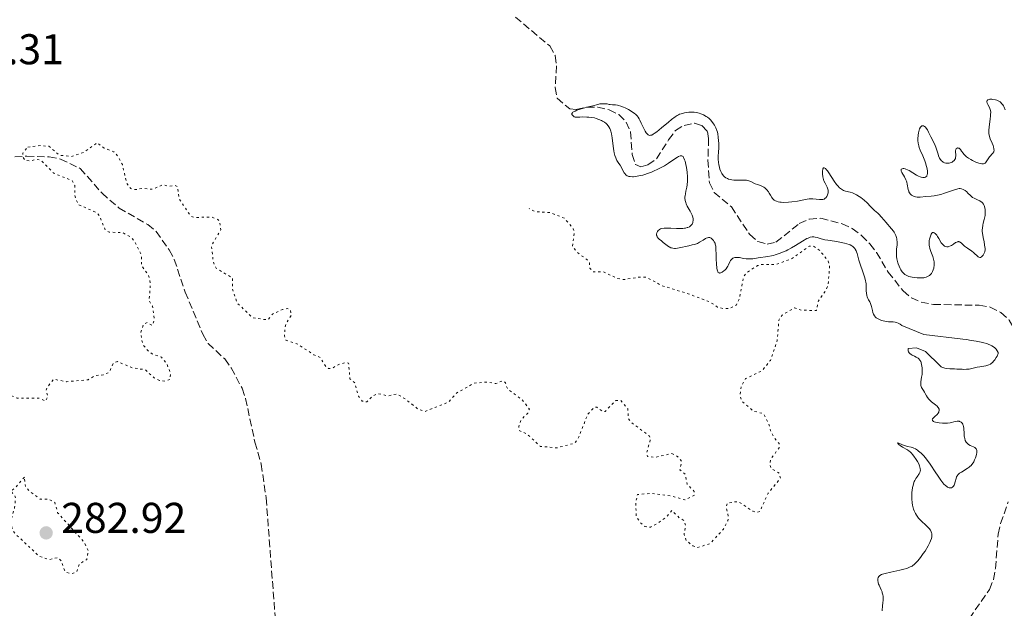
# Model space of a CAD drawing. Units: metres. Extents: x 622141 to 625623, y 4669351 to 4671722.
# Drawn here: x 624830 to 625059, y 4669555 to 4669692 of the extents above; entities that cross this region are included whole.
import ezdxf

# ---------------------------------------------------------------- set-up
doc = ezdxf.new("R2010")
doc.units = ezdxf.units.M
doc.header["$MEASUREMENT"] = 0
doc.linetypes.add('DGN Style 3', pattern=[2.435891, 1.739922, -0.695969])
doc.linetypes.add('DGN Style 5', pattern=[1.217945, 0.521977, -0.695969])
for name, color, linetype, lineweight in [('Barranco lineal', 142, 'DGN Style 3', 13), ('Cota de punto acotado terreno', 7, 'Continuous', 0), ('Curva de nivel auxiliar', 30, 'DGN Style 5', 0), ('Curva de nivel intermedia', 30, 'Continuous', 0), ('Punto acotado terreno (símbolo)', 7, 'Continuous', 0)]:
    doc.layers.add(name, color=color, linetype=linetype, lineweight=lineweight)
doc.styles.add('Style-Arial', font='arial.ttf')

# ---------------------------------------------------------------- blocks, each defined once
blk = doc.blocks.new('5PATER')
at = {"layer": 'Barranco lineal', "linetype": 'Continuous', "lineweight": 0}
h = blk.add_hatch(color=51, dxfattribs=at)
edge = h.paths.add_edge_path()
edge.add_ellipse((0, 0), major_axis=(-0.11, -0.111), ratio=0.999422, start_angle=0, end_angle=360)

msp = doc.modelspace()

# ---------------------------------------------------------------- linework, layer by layer
at = {"layer": 'Barranco lineal', "color": 142, "linetype": 'DGN Style 3', "lineweight": 13}
for points in [[(624945.11, 4669692.84, 280.71), (624953.07, 4669686.13, 280.47), (624954.36, 4669683.89, 280.47), (624954.66, 4669681.5, 280.23), (624954.36, 4669676.45, 280.23), (624954.79, 4669673.94, 279.99), (624957.73, 4669671.47, 279.99), (624959.24, 4669671.37, 279.99), (624961.75, 4669671.91, 279.99), (624964.25, 4669671.85, 279.99), (624966.93, 4669671.25, 279.99), (624969.21, 4669670.15, 279.99), (624970.88, 4669668.41, 279.75), (624971.91, 4669666.12, 279.77), (624972.27, 4669660.88, 279.28), (624973.04, 4669658.52, 279.28), (624974.33, 4669658.01, 279.28), (624975.97, 4669658.42, 279.52), (624977.96, 4669659.84, 279.52), (624980.78, 4669664.3, 279.52), (624982.38, 4669666.47, 279.28), (624984.38, 4669667.63, 279.28), (624986.82, 4669668.18, 279.28), (624988.54, 4669667.58, 279.04), (624989.82, 4669666.21, 279.04), (624990.1, 4669664.58, 279.04), (624989.93, 4669659.54, 278.8), (624990.28, 4669654.25, 278.8), (624991.41, 4669652.03, 278.56), (624995.41, 4669648.67, 278.56), (624999.68, 4669642.18, 278.56), (625001.55, 4669640.55, 278.56), (625003.75, 4669639.99, 278.56), (625005.76, 4669640.4, 278.56), (625011.23, 4669644.77, 278.56), (625013.61, 4669645.82, 278.56), (625016.25, 4669645.99, 278.56), (625021.19, 4669644.73, 278.32)], [(624825.99, 4669660.21, 283.26), (624831.2, 4669660.47, 282.51), (624836.45, 4669660.31, 282.27), (624839.04, 4669659.79, 282.27), (624843.67, 4669657.61, 282.51), (624848.75, 4669651.84, 282.51), (624852.72, 4669648.38, 282.27), (624859.4, 4669644.53, 282.03), (624861.39, 4669642.9, 282.03), (624864.4, 4669638.61, 281.79), (624865.6, 4669636.41, 281.79), (624868.13, 4669628.81, 281.76), (624872.23, 4669618.98, 281.32), (624873.49, 4669616.82, 281.32), (624877.36, 4669613.23, 281.08), (624878.84, 4669611.13, 281.08), (624881.39, 4669606.38, 281.08), (624882.18, 4669604.02, 281.08), (624884.39, 4669593.81, 280.6), (624885.85, 4669588.72, 280.6), (624886.99, 4669580.84, 280.6), (624889.57, 4669546.85, 280.6)], [(625021.19, 4669644.73, 278.32), (625023.55, 4669643.58, 278.32), (625025.75, 4669642.01, 278.32), (625027.69, 4669640.01, 278.32), (625029.23, 4669638.04, 278.32), (625031.93, 4669633.45, 278.32), (625035.44, 4669629.05, 278.32), (625037.36, 4669627.45, 278.32), (625039.65, 4669626.45, 278.32), (625042.48, 4669625.92, 278.32), (625053.11, 4669625.71, 278.32), (625055.73, 4669625.3, 278.32), (625058.21, 4669624.02, 278.32), (625060.13, 4669622.29, 278.32), (625061.39, 4669620.13, 278.32), (625062.22, 4669617.53, 278.32), (625063.54, 4669615.41, 278.32), (625067.23, 4669611.82, 278.32), (625070.18, 4669607.63, 278.32), (625074.8, 4669599.47, 278.09)], [(625042.61, 4669540.66, 277.85), (625055.52, 4669559.53, 277.85), (625056.47, 4669561.84, 277.85), (625056.93, 4669564.4, 277.85), (625057.57, 4669572.41, 277.85), (625058.14, 4669574.85, 277.85), (625059.93, 4669579.93, 277.85)]]:
    msp.add_polyline3d(points, dxfattribs=at)
at = {"layer": 'Curva de nivel auxiliar', "color": 30, "linetype": 'DGN Style 5', "lineweight": 0, "elevation": 282.5, "flags": 128}
for points in [[(624778.99, 4669598.44), (624778.58, 4669599.38), (624778.93, 4669601.41), (624777.45, 4669603.45), (624777.31, 4669604.16), (624778.49, 4669606.16), (624779.42, 4669605.86), (624780.99, 4669604.04), (624782.6, 4669603.23), (624784.22, 4669603.45), (624787.94, 4669606.54), (624788.78, 4669606.77), (624791.06, 4669603.51), (624793.3, 4669602.35), (624794.55, 4669602.14), (624795.47, 4669602.81), (624796.49, 4669602.9), (624797.55, 4669603.45), (624796.9, 4669605.47), (624797.35, 4669607.48), (624800.41, 4669608.01), (624801.49, 4669607.14), (624803.49, 4669603.99), (624806.46, 4669602.83), (624807.72, 4669603.48), (624807.93, 4669604.44), (624807.46, 4669606.45), (624807.62, 4669607.37), (624808.49, 4669610.12), (624809.6, 4669611.52), (624810.54, 4669611.26), (624811.63, 4669609.7), (624811.7, 4669606.83), (624812.5, 4669604.5), (624813.48, 4669604.22), (624814.65, 4669605.78), (624815.6, 4669606.4), (624820.41, 4669602.42), (624823.52, 4669602.32), (624823.96, 4669604.58), (624824.48, 4669605.5), (624825.39, 4669604.71), (624827.68, 4669604.64), (624829, 4669604.05), (624834.09, 4669604.08), (624835.54, 4669603.37), (624836.17, 4669604.52), (624835.72, 4669605.81), (624835.89, 4669606.53), (624837.48, 4669608.5), (624840.49, 4669607.91), (624845.49, 4669608.37), (624847.28, 4669609.39), (624848.99, 4669609.49), (624850.4, 4669610.09), (624851.42, 4669612.26), (624852.33, 4669612.6), (624856.03, 4669611.09), (624858.79, 4669610.73), (624860.89, 4669608.84), (624862.12, 4669608.22), (624863.56, 4669608.05), (624864.62, 4669608.48), (624864.73, 4669609.85), (624863.9, 4669611.94), (624862.63, 4669613.63), (624860.41, 4669614.43), (624859.53, 4669615.08), (624858.41, 4669616.39), (624858.03, 4669617.54), (624857.83, 4669619.45), (624858.41, 4669621.29), (624859.32, 4669621.71), (624860.45, 4669621.01), (624860.93, 4669622.43), (624860.51, 4669625.53), (624859.71, 4669626.8), (624860.02, 4669630.48), (624859.81, 4669631.89), (624859.46, 4669632.91), (624857.96, 4669634.95), (624857.92, 4669637.44), (624856.46, 4669640.45), (624855.56, 4669641.55), (624853.65, 4669642.61), (624850.43, 4669642.78), (624849.55, 4669643.2), (624848.17, 4669646.54), (624847.55, 4669647.28), (624843.17, 4669649.2), (624842.39, 4669651.29), (624842.39, 4669653.62), (624841.76, 4669654.76), (624837.5, 4669656.5), (624834.5, 4669659.5), (624833.42, 4669659.73), (624832.2, 4669659.35), (624830.82, 4669659.49), (624830.32, 4669660.26), (624830.29, 4669661.16), (624831.46, 4669662.55)], [(624831.46, 4669662.55), (624834.45, 4669662.93), (624836.39, 4669662.76), (624838.79, 4669660.7), (624841.59, 4669660.37), (624844.5, 4669661.33), (624847.63, 4669663.6), (624849.27, 4669662.31), (624851.49, 4669661.5), (624852.44, 4669660.44), (624853.49, 4669658.51), (624854.5, 4669654.11), (624855.47, 4669652.91), (624856.39, 4669652.66), (624858.45, 4669652.96), (624860.43, 4669652.74), (624862.85, 4669653.76), (624864.5, 4669653.48), (624865.74, 4669653.66), (624866.35, 4669653.36), (624866.77, 4669650.43), (624869.45, 4669646.46), (624870.56, 4669646.16), (624874.17, 4669646.3), (624875.74, 4669645.73), (624876.2, 4669645.12), (624876.41, 4669643.29), (624874.25, 4669639.59), (624874.67, 4669635.8), (624875.36, 4669634.36), (624879.12, 4669632.1), (624879.16, 4669629.57), (624880.26, 4669626.25), (624883.83, 4669622.81), (624886.31, 4669622.43), (624887.5, 4669622.43), (624888.5, 4669623.69), (624890.77, 4669624.7), (624891.97, 4669624.94), (624892.62, 4669624.64), (624892.86, 4669623.41), (624891.64, 4669621.48), (624891.41, 4669620.56), (624891.27, 4669618.62), (624891.61, 4669617.62), (624894.38, 4669616.65), (624898.11, 4669614.18), (624899.58, 4669613.57), (624900.9, 4669611.48), (624901.53, 4669610.99), (624902.5, 4669611.06), (624903.47, 4669611.76), (624905.24, 4669612.35), (624906.21, 4669612.25), (624906.53, 4669608.56), (624907.65, 4669607.64), (624908.52, 4669604.55), (624909.37, 4669603.38), (624910.48, 4669603.23), (624911.77, 4669604.59), (624913.07, 4669605.15), (624915.37, 4669604.61), (624917.47, 4669605.06), (624919.72, 4669603.69), (624922.45, 4669601.47), (624924.02, 4669601), (624929.47, 4669603.14), (624931.38, 4669605.27), (624935.48, 4669607.58), (624938.41, 4669607.84), (624940.5, 4669607.46), (624942.07, 4669608.13), (624942.71, 4669607.75), (624943.22, 4669606.24), (624946.69, 4669603.68), (624948.33, 4669601.57), (624947.94, 4669600.58), (624946.45, 4669599.15), (624945.85, 4669597.45), (624945.97, 4669596.51), (624947.78, 4669595.75), (624950.88, 4669592.86), (624954.69, 4669592.5), (624958.88, 4669593.6), (624959.59, 4669594.47), (624962, 4669600.43), (624963.48, 4669601.97), (624964.03, 4669601.98), (624965.5, 4669600.9), (624965.99, 4669601), (624968.48, 4669603.51), (624969.56, 4669603.56), (624971.28, 4669601.57), (624971.38, 4669599.38), (624972, 4669598.49), (624976.32, 4669595.24), (624976.54, 4669594.45), (624975.64, 4669591.37), (624975.82, 4669590.47), (624977.63, 4669590.3), (624981.51, 4669591.19)], [(624981.51, 4669591.19), (624982.89, 4669590.44), (624983.81, 4669589.35), (624983.41, 4669587.41), (624984.64, 4669586.38), (624985.07, 4669584.03), (624986.74, 4669582.37), (624986.78, 4669581.5), (624984.55, 4669580.36), (624981.56, 4669581.27), (624976.94, 4669581.9), (624973.49, 4669581.65), (624973.11, 4669579.55), (624973.23, 4669576.58), (624974.15, 4669575.15), (624975.21, 4669574.22), (624976.55, 4669573.99), (624978.45, 4669575.07), (624980.22, 4669576.38), (624981.51, 4669577.92), (624983.23, 4669576.24), (624984.47, 4669575.48), (624984.72, 4669574.37), (624984.39, 4669572.3), (624984.91, 4669570.91), (624986.4, 4669569.7), (624987.6, 4669569.29), (624990.46, 4669570.22), (624993.51, 4669573.5), (624994.57, 4669575.48), (624994.72, 4669576.36), (624994.21, 4669578.61), (624994.45, 4669579.66), (624997.01, 4669580.01), (625000.45, 4669577.73), (625001.4, 4669577.46), (625002.04, 4669577.65), (625003.96, 4669581.97), (625006.81, 4669585.4), (625006.58, 4669586.59), (625004.66, 4669587.68), (625004.4, 4669588.66), (625004.58, 4669589.85), (625006.5, 4669592.49), (625006.53, 4669593.54), (625005.44, 4669594.8), (625004.52, 4669596.54), (625004.12, 4669598.09), (625002.91, 4669600.47), (625000.52, 4669601.06), (624997.76, 4669603.44), (624997.42, 4669604.67), (624997.7, 4669606.8), (624998.72, 4669608.63), (625002.49, 4669610.44), (625004.5, 4669612.89), (625006.09, 4669617.51), (625006.45, 4669622.22), (625007.21, 4669623.4), (625010.09, 4669625.13), (625011.71, 4669624.56), (625015.23, 4669624.53), (625015.7, 4669626.77), (625017.42, 4669629.16), (625017.92, 4669630.43), (625018.3, 4669634.61), (625017.99, 4669636.02), (625016.01, 4669638.47), (625014.5, 4669639.5), (625013.5, 4669639.49), (625009.44, 4669636.54), (625005.6, 4669635.18), (625002.54, 4669635.24), (625001.51, 4669634.97), (624999.04, 4669633.38), (624998.3, 4669632.49), (624997.25, 4669627.16), (624996.58, 4669625.81), (624994.96, 4669624.94), (624993.48, 4669624.95), (624992.2, 4669625.28), (624990.45, 4669626.47), (624985.34, 4669628.39), (624979.24, 4669630.3), (624975.55, 4669632.25), (624974.19, 4669632.31), (624970.37, 4669631.7), (624968.93, 4669631.93), (624965.55, 4669633.54), (624963.17, 4669633.53), (624962.4, 4669634.37), (624962.32, 4669635.58), (624961.72, 4669636.4), (624959.5, 4669638), (624958.4, 4669639.38), (624958.79, 4669642.9), (624958.56, 4669643.57), (624956.48, 4669646.01), (624953.17, 4669647.3), (624949.61, 4669647.53), (624948.25, 4669648.27)], [(624830.66, 4669585.69), (624828.36, 4669583.03), (624827.46, 4669582.47), (624828.42, 4669581.4), (624828.61, 4669580.74), (624828.39, 4669578.66), (624827.6, 4669575.74), (624827.85, 4669573.46), (624828.51, 4669572.51), (624834.17, 4669567.21), (624836.4, 4669566.46), (624838.43, 4669566.93), (624839.26, 4669566.15), (624840.04, 4669564), (624840.48, 4669563.49), (624841.6, 4669563.19), (624842.81, 4669563.59), (624843.47, 4669565.49), (624845.2, 4669566.46), (624845.57, 4669568.49), (624844.56, 4669570.58), (624838.41, 4669577.39), (624837.76, 4669579.78), (624836.49, 4669580.49), (624834.35, 4669580.58), (624831.8, 4669582.45), (624830.95, 4669583.49), (624830.66, 4669585.69)]]:
    msp.add_lwpolyline(points, dxfattribs=at)
at = {"layer": 'Curva de nivel intermedia', "color": 30, "linetype": 'Continuous', "lineweight": 0, "elevation": 280, "flags": 128}
for points in [[(625049.05, 4669661.66), (625049.4, 4669661.16), (625049.6, 4669660.9), (625049.97, 4669660.5), (625050.19, 4669660.32), (625050.68, 4669659.96), (625051.23, 4669659.65), (625051.61, 4669659.45), (625052.35, 4669659.1), (625053.04, 4669658.83), (625053.35, 4669658.73), (625053.78, 4669658.66), (625054.04, 4669658.67), (625054.17, 4669658.69), (625054.34, 4669658.76), (625054.5, 4669658.86), (625054.6, 4669658.94), (625054.78, 4669659.15), (625055.55, 4669660.27), (625056.35, 4669661.14), (625056.52, 4669661.44), (625056.58, 4669661.6), (625056.61, 4669661.78), (625056.59, 4669662.17), (625056.5, 4669662.6), (625056.4, 4669662.91), (625056.14, 4669663.52), (625055.71, 4669664.47), (625055.53, 4669665.02), (625055.44, 4669665.44), (625055.41, 4669665.67), (625055.38, 4669666.04), (625055.39, 4669666.44), (625055.45, 4669667.32), (625055.69, 4669669.11), (625055.79, 4669669.88), (625055.81, 4669670.19), (625055.82, 4669670.71), (625055.77, 4669671.12), (625055.71, 4669671.35), (625055.52, 4669671.78), (625055.15, 4669672.48), (625055, 4669672.82), (625054.92, 4669673.13), (625054.93, 4669673.27), (625054.98, 4669673.42), (625055.05, 4669673.51), (625055.18, 4669673.6), (625055.48, 4669673.7), (625055.61, 4669673.72), (625056.08, 4669673.73), (625056.36, 4669673.7), (625056.93, 4669673.6), (625057.23, 4669673.51), (625057.54, 4669673.37), (625057.69, 4669673.29), (625058, 4669673.09), (625058.15, 4669672.96), (625058.37, 4669672.75), (625058.65, 4669672.4), (625058.78, 4669672.2), (625058.97, 4669671.86), (625059.23, 4669671.26)], [(624972.34, 4669655.67), (624971.85, 4669655.69), (624971.61, 4669655.73), (624971.47, 4669655.76), (624971.22, 4669655.85), (624971.11, 4669655.91), (624970.91, 4669656.04), (624970.73, 4669656.2), (624970.63, 4669656.32), (624970.43, 4669656.6), (624969.49, 4669658.33), (624969.16, 4669658.79), (624968.87, 4669659.19), (624968.73, 4669659.42), (624968.53, 4669659.81), (624968.44, 4669660.04), (624968.27, 4669660.58), (624968.12, 4669661.21), (624968.03, 4669661.7), (624967.87, 4669662.8), (624967.64, 4669664.7), (624967.48, 4669665.66), (624967.32, 4669666.26), (624967.23, 4669666.54), (624967.06, 4669666.94), (624966.87, 4669667.29), (624966.72, 4669667.5), (624966.39, 4669667.88), (624966.21, 4669668.05), (624965.82, 4669668.36), (624965.4, 4669668.61), (624965.11, 4669668.77), (624964.51, 4669669.03), (624963.87, 4669669.26), (624963.52, 4669669.36), (624962.9, 4669669.48), (624962.15, 4669669.56), (624961.71, 4669669.58), (624960.66, 4669669.59), (624960.05, 4669669.57), (624959, 4669669.51), (624958.8, 4669669.63), (624958.5, 4669669.85), (624958.32, 4669670.06), (624958.26, 4669670.19), (624958.26, 4669670.43), (624958.37, 4669670.59), (624958.48, 4669670.7), (624958.79, 4669670.89), (624958.98, 4669670.98), (624959.42, 4669671.15), (624959.91, 4669671.31), (624960.97, 4669671.61), (624962.08, 4669671.93), (624963.4, 4669672.3), (624963.98, 4669672.45), (624964.75, 4669672.62), (624965.1, 4669672.67), (624965.41, 4669672.69), (624965.95, 4669672.68), (624966.42, 4669672.62), (624966.94, 4669672.52), (624967.17, 4669672.48), (624967.68, 4669672.45), (624968.42, 4669672.41), (624968.87, 4669672.33), (624969.12, 4669672.27), (624969.67, 4669672.09), (624970.25, 4669671.86), (624970.64, 4669671.69), (624971.4, 4669671.32), (624972.07, 4669670.93), (624972.37, 4669670.74), (624972.77, 4669670.45), (624973.12, 4669670.15), (624973.28, 4669670), (624973.42, 4669669.84), (624973.68, 4669669.51), (624973.91, 4669669.15), (624974.06, 4669668.86), (624974.39, 4669668.18), (624974.98, 4669666.89), (624975.31, 4669666.27), (624975.55, 4669665.91), (624975.67, 4669665.75), (624975.85, 4669665.56), (624976.04, 4669665.42), (624976.16, 4669665.36), (624976.43, 4669665.31), (624976.56, 4669665.32), (624976.86, 4669665.39), (624977.2, 4669665.56), (624977.44, 4669665.71), (624978, 4669666.11), (624979.13, 4669667.03), (624980.74, 4669668.4), (624981.46, 4669669), (624982.32, 4669669.66), (624982.8, 4669669.96), (624983.1, 4669670.12), (624983.3, 4669670.21)], [(624983.3, 4669670.21), (624983.72, 4669670.36), (624984.45, 4669670.56), (624984.85, 4669670.63), (624985.46, 4669670.71), (624986.09, 4669670.74), (624986.4, 4669670.74), (624986.71, 4669670.71), (624987.31, 4669670.62), (624987.88, 4669670.47), (624988.25, 4669670.35), (624988.93, 4669670.06), (624989.54, 4669669.72), (624989.82, 4669669.53), (624990.22, 4669669.21), (624990.6, 4669668.84), (624990.79, 4669668.64), (624991.11, 4669668.23), (624991.27, 4669668.01), (624991.49, 4669667.66), (624991.79, 4669667.07), (624992.04, 4669666.41), (624992.15, 4669666.05), (624992.23, 4669665.68), (624992.36, 4669664.89), (624992.43, 4669664.06), (624992.45, 4669663.5), (624992.44, 4669662.35), (624992.4, 4669661.49), (624992.36, 4669660.36), (624992.35, 4669659.8), (624992.4, 4669658.96), (624992.45, 4669658.54), (624992.6, 4669657.8), (624992.71, 4669657.43), (624992.91, 4669656.91), (624993.17, 4669656.42), (624993.31, 4669656.2), (624993.64, 4669655.8), (624993.83, 4669655.62), (624994.14, 4669655.4), (624994.48, 4669655.22), (624994.72, 4669655.13), (624995.22, 4669654.99), (624995.48, 4669654.94), (624996.01, 4669654.89), (624996.53, 4669654.87), (624997.48, 4669654.88), (624998.52, 4669654.88), (624998.92, 4669654.85), (624999.26, 4669654.78), (624999.43, 4669654.73), (624999.93, 4669654.53), (625000.61, 4669654.19), (625000.96, 4669654.04), (625001.49, 4669653.85), (625002.18, 4669653.62), (625002.5, 4669653.5), (625002.93, 4669653.26), (625003.18, 4669653.07), (625003.63, 4669652.64), (625004.04, 4669652.14), (625004.24, 4669651.86), (625004.52, 4669651.36), (625004.81, 4669650.84), (625004.99, 4669650.58), (625005.22, 4669650.34), (625005.36, 4669650.23), (625005.71, 4669650.02), (625005.91, 4669649.94), (625006.27, 4669649.83), (625006.69, 4669649.76), (625006.99, 4669649.73), (625007.66, 4669649.7), (625008.74, 4669649.73), (625009.47, 4669649.79), (625010.8, 4669649.97), (625011.93, 4669650.2), (625013.05, 4669650.45), (625013.55, 4669650.52), (625013.81, 4669650.53), (625014.36, 4669650.51), (625015.91, 4669650.36), (625016.46, 4669650.35), (625016.69, 4669650.38), (625017.01, 4669650.47), (625017.28, 4669650.64), (625017.41, 4669650.76), (625017.62, 4669651.03), (625017.71, 4669651.19), (625017.83, 4669651.45), (625017.95, 4669651.88), (625017.98, 4669652.18), (625017.98, 4669652.33), (625017.95, 4669652.55), (625017.9, 4669652.78), (625017.72, 4669653.22), (625017.22, 4669654.17), (625016.98, 4669654.72), (625016.89, 4669655.03), (625016.74, 4669655.67)], [(625036.89, 4669651.9), (625036.78, 4669652.13), (625036.72, 4669652.3), (625036.63, 4669652.67), (625036.39, 4669653.96), (625036.28, 4669654.41), (625036.2, 4669654.64), (625036.07, 4669654.97), (625035.75, 4669655.61), (625035.12, 4669656.69), (625034.99, 4669656.97), (625034.95, 4669657.08), (625034.93, 4669657.23), (625035, 4669657.44), (625035.21, 4669657.54), (625035.4, 4669657.56), (625035.55, 4669657.55), (625035.87, 4669657.49), (625036.06, 4669657.43), (625036.45, 4669657.28), (625036.86, 4669657.09), (625037.7, 4669656.61), (625038.54, 4669656.07), (625038.97, 4669655.83), (625039.39, 4669655.63), (625039.6, 4669655.56), (625039.98, 4669655.48), (625040.16, 4669655.46), (625040.42, 4669655.49), (625040.64, 4669655.57), (625040.74, 4669655.63), (625040.91, 4669655.81), (625040.97, 4669655.93), (625041.04, 4669656.14), (625041.08, 4669656.4), (625041.09, 4669656.6), (625041.06, 4669657.04), (625040.92, 4669657.79), (625040.79, 4669658.32), (625040.68, 4669658.68), (625040.44, 4669659.39), (625039.98, 4669660.5), (625039.39, 4669661.86), (625039.16, 4669662.51), (625039.07, 4669662.84), (625038.94, 4669663.48), (625038.87, 4669664.11), (625038.86, 4669664.53), (625038.9, 4669665.32), (625038.98, 4669665.88), (625039.15, 4669666.55), (625039.26, 4669666.84), (625039.45, 4669667.19), (625039.55, 4669667.32), (625039.69, 4669667.46), (625039.79, 4669667.52), (625039.93, 4669667.56), (625040.17, 4669667.54), (625040.43, 4669667.39), (625040.52, 4669667.32), (625040.65, 4669667.18), (625040.78, 4669667.01), (625041.06, 4669666.59), (625041.33, 4669666.09), (625041.9, 4669664.99), (625042.73, 4669663.36), (625043.06, 4669662.59), (625043.31, 4669661.85), (625043.56, 4669660.93), (625043.69, 4669660.52), (625043.93, 4669659.97), (625044.06, 4669659.76), (625044.33, 4669659.4), (625044.56, 4669659.18), (625044.78, 4669659.03), (625044.9, 4669658.97), (625045.08, 4669658.89), (625045.37, 4669658.82), (625045.68, 4669658.8), (625045.84, 4669658.81), (625046.17, 4669658.86), (625046.61, 4669659), (625046.82, 4669659.1), (625047.1, 4669659.27), (625047.22, 4669659.36), (625047.33, 4669659.46), (625047.49, 4669659.69), (625047.61, 4669659.94), (625047.65, 4669660.13), (625047.69, 4669660.57), (625047.66, 4669661.7), (625047.7, 4669662.02), (625047.74, 4669662.14), (625047.81, 4669662.24), (625047.98, 4669662.36), (625048.08, 4669662.38), (625048.28, 4669662.36), (625048.45, 4669662.29), (625048.7, 4669662.1), (625048.82, 4669661.98), (625049.05, 4669661.66)], [(624988.79, 4669640.93), (624987.95, 4669640.39), (624987.5, 4669640.15), (624987.27, 4669640.05), (624986.8, 4669639.9), (624986.29, 4669639.77), (624985.52, 4669639.6), (624985.09, 4669639.5), (624983.62, 4669639.15), (624982.85, 4669639.02), (624982.36, 4669638.98), (624982.12, 4669638.98), (624981.78, 4669639.01), (624981.47, 4669639.08), (624981.27, 4669639.14), (624980.9, 4669639.31), (624980.73, 4669639.4), (624980.4, 4669639.63), (624980.09, 4669639.87), (624979.51, 4669640.37), (624979.09, 4669640.72), (624978.59, 4669641.14), (624978.37, 4669641.34), (624978.13, 4669641.64), (624978.05, 4669641.8), (624978, 4669641.95), (624977.98, 4669642.06), (624977.98, 4669642.27), (624978.05, 4669642.58), (624978.13, 4669642.77), (624978.2, 4669642.9), (624978.36, 4669643.12), (624978.55, 4669643.31), (624978.66, 4669643.4), (624978.85, 4669643.5), (624979.22, 4669643.61), (624979.74, 4669643.67), (624980.07, 4669643.68), (624981.31, 4669643.65), (624982.58, 4669643.6), (624983.21, 4669643.59), (624984.08, 4669643.62), (624984.46, 4669643.66), (624984.69, 4669643.71), (624985.11, 4669643.81), (624985.29, 4669643.88), (624985.61, 4669644.03), (624985.87, 4669644.21), (624986.02, 4669644.35), (624986.25, 4669644.65), (624986.4, 4669644.99), (624986.45, 4669645.17), (624986.48, 4669645.46), (624986.48, 4669645.78), (624986.46, 4669645.94), (624986.33, 4669646.46), (624986.23, 4669646.74), (624986.1, 4669647.03), (624985.8, 4669647.62), (624985.13, 4669648.83), (624984.86, 4669649.39), (624984.76, 4669649.66), (624984.62, 4669650.16), (624984.57, 4669650.64), (624984.58, 4669650.97), (624984.6, 4669651.2), (624984.68, 4669651.69), (624984.82, 4669652.3), (624985.03, 4669653.24), (624985.11, 4669653.78), (624985.2, 4669654.67), (624985.21, 4669655.16), (624985.2, 4669655.68), (624985.11, 4669656.76), (624984.94, 4669657.83), (624984.81, 4669658.5), (624984.61, 4669659.29), (624984.5, 4669659.61), (624984.34, 4669660.01), (624984.26, 4669660.17), (624984.13, 4669660.35), (624984.04, 4669660.44), (624983.85, 4669660.55), (624983.62, 4669660.57), (624983.45, 4669660.54), (624983.06, 4669660.37), (624982.81, 4669660.22), (624982.21, 4669659.83), (624980.71, 4669658.8), (624979.8, 4669658.24), (624979.32, 4669657.96), (624978.3, 4669657.44), (624977.25, 4669656.96), (624976.78, 4669656.76), (624975.86, 4669656.42), (624975.2, 4669656.2), (624974.73, 4669656.06), (624973.85, 4669655.85), (624973.08, 4669655.72), (624972.62, 4669655.68), (624972.34, 4669655.67)], [(625016.74, 4669655.67), (625016.66, 4669656.31), (625016.64, 4669656.58), (625016.64, 4669657.06), (625016.68, 4669657.34), (625016.72, 4669657.51), (625016.85, 4669657.72), (625017.05, 4669657.75), (625017.2, 4669657.67), (625017.32, 4669657.58), (625017.6, 4669657.3), (625017.77, 4669657.08), (625018.14, 4669656.56), (625019.38, 4669654.63), (625019.92, 4669653.86), (625020.19, 4669653.53), (625020.6, 4669653.09), (625021.03, 4669652.75), (625021.26, 4669652.61), (625021.49, 4669652.5), (625021.98, 4669652.34), (625023.06, 4669652.08), (625023.64, 4669651.89), (625023.95, 4669651.77), (625024.57, 4669651.47), (625025.19, 4669651.1), (625025.59, 4669650.82), (625026.33, 4669650.24), (625027.04, 4669649.57), (625027.83, 4669648.72), (625028.21, 4669648.34), (625028.78, 4669647.82), (625029.51, 4669647.19), (625029.86, 4669646.87), (625030.34, 4669646.34), (625031.01, 4669645.52), (625031.4, 4669645.06), (625032.73, 4669643.51), (625033.14, 4669642.98), (625033.32, 4669642.72), (625033.47, 4669642.47), (625033.71, 4669641.97), (625033.88, 4669641.49), (625033.95, 4669641.17), (625033.99, 4669640.96), (625034.02, 4669640.54), (625034, 4669639.83), (625033.91, 4669638.83), (625033.88, 4669638.29), (625033.88, 4669637.52), (625033.9, 4669637.11), (625033.97, 4669636.51), (625034.08, 4669635.91), (625034.16, 4669635.62), (625034.25, 4669635.34), (625034.46, 4669634.8), (625034.7, 4669634.31), (625034.88, 4669634.01), (625035.23, 4669633.49), (625035.59, 4669633.09), (625035.79, 4669632.93), (625036.13, 4669632.72), (625036.32, 4669632.63), (625036.78, 4669632.46), (625037.56, 4669632.28), (625038, 4669632.21), (625038.68, 4669632.13), (625039.36, 4669632.09), (625039.68, 4669632.09), (625040.21, 4669632.14), (625040.45, 4669632.18), (625040.79, 4669632.27), (625041.11, 4669632.4), (625041.26, 4669632.47), (625041.53, 4669632.66), (625041.66, 4669632.77), (625041.84, 4669632.96), (625042, 4669633.15), (625042.26, 4669633.58), (625042.43, 4669633.95), (625042.56, 4669634.34), (625042.61, 4669634.54), (625042.68, 4669634.96), (625042.69, 4669635.18), (625042.69, 4669635.5), (625042.66, 4669635.83), (625042.53, 4669636.47), (625042.34, 4669637.09), (625041.91, 4669638.23), (625041.67, 4669638.96), (625041.57, 4669639.39), (625041.52, 4669639.65), (625041.47, 4669640.13), (625041.47, 4669640.56), (625041.49, 4669640.79), (625041.56, 4669641.16), (625041.76, 4669641.84), (625041.95, 4669642.32), (625042.08, 4669642.52), (625042.24, 4669642.65), (625042.34, 4669642.68)], [(625042.34, 4669642.68), (625042.48, 4669642.68), (625042.68, 4669642.6), (625042.9, 4669642.43), (625043.24, 4669642.04), (625043.43, 4669641.78), (625043.75, 4669641.27), (625044.3, 4669640.25), (625044.57, 4669639.94), (625044.75, 4669639.77), (625045.09, 4669639.52), (625045.26, 4669639.44), (625045.58, 4669639.35), (625045.89, 4669639.35), (625046.09, 4669639.39), (625046.48, 4669639.55), (625046.7, 4669639.67), (625047.12, 4669639.95), (625047.66, 4669640.31), (625047.91, 4669640.45), (625048.14, 4669640.54), (625048.25, 4669640.56), (625048.41, 4669640.55), (625048.51, 4669640.52), (625048.71, 4669640.41), (625049.01, 4669640.17), (625049.45, 4669639.74), (625049.71, 4669639.51), (625049.92, 4669639.34), (625050.39, 4669639.01), (625051.39, 4669638.35), (625051.84, 4669638.01), (625052.87, 4669637.04), (625053.05, 4669636.92), (625053.28, 4669636.84), (625053.41, 4669636.85), (625053.67, 4669636.98), (625053.91, 4669637.21), (625054.06, 4669637.41), (625054.3, 4669637.85), (625054.42, 4669638.16), (625054.46, 4669638.31), (625054.5, 4669638.56), (625054.51, 4669638.99), (625054.49, 4669639.23), (625054.41, 4669639.8), (625054.27, 4669640.48), (625054.05, 4669641.52), (625053.96, 4669642.07), (625053.87, 4669642.89), (625053.86, 4669643.29), (625053.88, 4669643.67), (625053.98, 4669644.39), (625054.08, 4669644.85), (625054.31, 4669645.71), (625054.45, 4669646.33), (625054.5, 4669646.64), (625054.55, 4669647.23), (625054.54, 4669647.79), (625054.5, 4669648.14), (625054.46, 4669648.36), (625054.36, 4669648.76), (625054.29, 4669648.95), (625054.12, 4669649.3), (625053.9, 4669649.58), (625053.73, 4669649.74), (625053.61, 4669649.84), (625053.32, 4669650.02), (625052.76, 4669650.28), (625051.95, 4669650.65), (625051.57, 4669650.87), (625051.4, 4669650.99), (625051.08, 4669651.27), (625050.53, 4669651.86), (625050.26, 4669652.13), (625049.85, 4669652.46), (625049.58, 4669652.62), (625049.39, 4669652.71), (625049.04, 4669652.84), (625048.68, 4669652.89), (625048.48, 4669652.89), (625048.13, 4669652.83), (625047.39, 4669652.62), (625045.08, 4669651.82), (625044.22, 4669651.56), (625043.8, 4669651.45), (625043.4, 4669651.36), (625042.63, 4669651.23), (625041.93, 4669651.15), (625040.73, 4669651.06), (625039.37, 4669650.92), (625038.94, 4669650.92), (625038.72, 4669650.93), (625038.32, 4669650.99), (625038.11, 4669651.04), (625037.81, 4669651.14), (625037.52, 4669651.28), (625037.38, 4669651.37), (625037.14, 4669651.57), (625037.03, 4669651.69), (625036.89, 4669651.9)], [(625026.96, 4669627.97), (625026.88, 4669628.51), (625026.84, 4669629.08), (625026.82, 4669630.16), (625026.79, 4669630.77), (625026.76, 4669631.06), (625026.67, 4669631.52), (625026.42, 4669632.38), (625026.02, 4669633.53), (625025.38, 4669635.32), (625025.11, 4669636.21), (625024.71, 4669637.76), (625024.56, 4669638.21), (625024.48, 4669638.41), (625024.28, 4669638.8), (625024.16, 4669638.97), (625023.94, 4669639.21), (625023.69, 4669639.43), (625023.5, 4669639.56), (625023.06, 4669639.79), (625022.83, 4669639.89), (625022.32, 4669640.07), (625021.78, 4669640.22), (625020.66, 4669640.46), (625019.42, 4669640.66), (625017.89, 4669640.88), (625017.21, 4669641), (625016.33, 4669641.21), (625015.37, 4669641.49), (625014.96, 4669641.59), (625014.62, 4669641.65), (625014.46, 4669641.67), (625014.2, 4669641.66), (625013.78, 4669641.58), (625013.29, 4669641.39), (625013.01, 4669641.26), (625011.99, 4669640.65), (625010.32, 4669639.61), (625009.4, 4669639.08), (625008.56, 4669638.64), (625008.14, 4669638.44), (625007.51, 4669638.15), (625006.56, 4669637.78), (625005.63, 4669637.47), (625005.18, 4669637.35), (625004.73, 4669637.24), (625003.88, 4669637.08), (625001.62, 4669636.78), (625000.4, 4669636.58), (624999.81, 4669636.51), (624999.2, 4669636.51), (624998.88, 4669636.54), (624998.2, 4669636.65), (624997.26, 4669636.83), (624996.81, 4669636.89), (624996.4, 4669636.89), (624996.21, 4669636.87), (624995.94, 4669636.8), (624995.71, 4669636.68), (624995.57, 4669636.58), (624995.34, 4669636.31), (624995.23, 4669636.16), (624995.05, 4669635.83), (624994.72, 4669635.13), (624994.56, 4669634.8), (624994.44, 4669634.58), (624994.17, 4669634.2), (624993.88, 4669633.9), (624993.68, 4669633.72), (624993.26, 4669633.44), (624992.98, 4669633.3), (624992.85, 4669633.25), (624992.65, 4669633.23), (624992.52, 4669633.25), (624992.38, 4669633.34), (624992.27, 4669633.47), (624992.22, 4669633.56), (624992.15, 4669633.71), (624992.07, 4669634), (624992, 4669634.39), (624991.91, 4669635.34), (624991.86, 4669636.44), (624991.83, 4669637.9), (624991.81, 4669638.52), (624991.79, 4669638.92), (624991.74, 4669639.53), (624991.66, 4669639.96), (624991.59, 4669640.18), (624991.42, 4669640.52), (624991.2, 4669640.83), (624991.08, 4669640.97), (624990.88, 4669641.17), (624990.66, 4669641.33), (624990.55, 4669641.4), (624990.35, 4669641.48), (624990.24, 4669641.5), (624990.08, 4669641.51), (624989.81, 4669641.47), (624989.51, 4669641.36), (624989.34, 4669641.28), (624988.79, 4669640.93)], [(625039.52, 4669607.43), (625039.55, 4669607.92), (625039.73, 4669609.01), (625039.82, 4669609.62), (625039.84, 4669609.95), (625039.85, 4669610.6), (625039.83, 4669611.04), (625039.76, 4669611.59), (625039.72, 4669611.85), (625039.6, 4669612.37), (625039.52, 4669612.59), (625039.33, 4669612.95), (625039.1, 4669613.23), (625038.92, 4669613.39), (625038.49, 4669613.65), (625038.1, 4669613.84), (625037.55, 4669614.11), (625037.3, 4669614.26), (625036.96, 4669614.52), (625036.82, 4669614.67), (625036.68, 4669614.89), (625036.62, 4669615.05), (625036.57, 4669615.27), (625036.57, 4669615.38), (625036.59, 4669615.62), (625038.55, 4669615.84), (625040.66, 4669614.97), (625044.07, 4669611.63), (625044.32, 4669611.41), (625044.61, 4669611.23), (625044.91, 4669611.11), (625045.11, 4669611.05), (625045.54, 4669610.98), (625046.31, 4669610.91), (625047.4, 4669610.89), (625047.94, 4669610.87), (625048.49, 4669610.84), (625049.21, 4669610.8), (625049.59, 4669610.79), (625050.16, 4669610.8), (625050.46, 4669610.83), (625050.77, 4669610.87), (625051.41, 4669610.98), (625052.67, 4669611.27), (625053.26, 4669611.4), (625054.72, 4669611.65), (625055.16, 4669611.76), (625055.38, 4669611.83), (625055.76, 4669612.01), (625055.96, 4669612.13), (625056.27, 4669612.39), (625056.59, 4669612.75), (625056.76, 4669612.98), (625057.11, 4669613.55), (625057.3, 4669613.89), (625057.59, 4669614.49), (625057.53, 4669614.71), (625057.36, 4669615.12), (625057.12, 4669615.48), (625056.93, 4669615.69), (625056.79, 4669615.82), (625056.48, 4669616.07), (625056.09, 4669616.31), (625055.81, 4669616.45), (625055.21, 4669616.7), (625054.9, 4669616.8), (625054.26, 4669616.98), (625053.62, 4669617.13), (625052.41, 4669617.36), (625050.91, 4669617.62), (625050.27, 4669617.72), (625049.36, 4669617.8), (625040.28, 4669618.91), (625035.14, 4669621.04), (625034.73, 4669621.33), (625034.45, 4669621.49), (625034.25, 4669621.57), (625033.84, 4669621.7), (625033.59, 4669621.76), (625033.09, 4669621.83), (625032.04, 4669621.9), (625031.53, 4669621.95), (625030.8, 4669622.07), (625030.36, 4669622.2), (625030.08, 4669622.3), (625029.58, 4669622.54), (625029.14, 4669622.82), (625028.95, 4669622.99), (625028.71, 4669623.28), (625028.51, 4669623.62), (625028.44, 4669623.82), (625028.37, 4669624.02), (625028.26, 4669624.48), (625028.07, 4669625.44), (625027.93, 4669625.89), (625027.84, 4669626.1), (625027.63, 4669626.49), (625027.33, 4669627), (625027.19, 4669627.27), (625027.02, 4669627.72), (625026.96, 4669627.97)], [(625046.17, 4669583.21), (625046.34, 4669583.18), (625046.45, 4669583.18), (625046.66, 4669583.22), (625046.93, 4669583.35), (625047.08, 4669583.48), (625047.18, 4669583.59), (625047.33, 4669583.83), (625047.42, 4669584.07), (625047.56, 4669584.59), (625047.74, 4669585.35), (625047.87, 4669585.72), (625048.06, 4669586.06), (625048.19, 4669586.23), (625048.42, 4669586.45), (625048.59, 4669586.59), (625048.99, 4669586.86), (625050.36, 4669587.66), (625050.79, 4669587.97), (625050.99, 4669588.15), (625051.27, 4669588.43), (625051.43, 4669588.63), (625051.73, 4669589.05), (625051.86, 4669589.27), (625052.08, 4669589.72), (625052.25, 4669590.16), (625052.35, 4669590.44), (625052.49, 4669590.95), (625052.57, 4669591.39), (625052.59, 4669591.57), (625052.59, 4669591.81), (625052.58, 4669591.92), (625052.52, 4669592.11), (625052.45, 4669592.24), (625052.25, 4669592.46), (625052.12, 4669592.55), (625051.79, 4669592.72), (625051.05, 4669593.06), (625050.69, 4669593.28), (625050.41, 4669593.51), (625050.29, 4669593.64), (625050.12, 4669593.86), (625049.91, 4669594.25), (625049.77, 4669594.71), (625049.72, 4669594.96), (625049.68, 4669595.24), (625049.64, 4669595.83), (625049.57, 4669597.02), (625049.48, 4669597.55), (625049.44, 4669597.71), (625049.33, 4669597.99), (625049.19, 4669598.23), (625049.11, 4669598.32), (625048.95, 4669598.48), (625048.81, 4669598.57), (625048.58, 4669598.66), (625048.45, 4669598.69), (625048.25, 4669598.71), (625048.04, 4669598.7), (625047.56, 4669598.63), (625046.41, 4669598.36), (625045.73, 4669598.27), (625045.36, 4669598.25), (625044.59, 4669598.26), (625043.84, 4669598.33), (625043.53, 4669598.38), (625042.98, 4669598.49), (625042.66, 4669598.6), (625042.48, 4669598.68), (625042.38, 4669598.74), (625042.25, 4669598.85), (625042.2, 4669599.04), (625042.23, 4669599.18), (625042.29, 4669599.27), (625042.44, 4669599.46), (625042.81, 4669599.8), (625043.35, 4669600.3), (625043.58, 4669600.57), (625043.72, 4669600.84), (625043.77, 4669600.97), (625043.81, 4669601.18), (625043.81, 4669601.4), (625043.78, 4669601.51), (625043.7, 4669601.73), (625043.64, 4669601.85), (625043.52, 4669602.02), (625043.36, 4669602.19), (625042.96, 4669602.53), (625042.03, 4669603.25), (625041.61, 4669603.63), (625041.43, 4669603.83), (625041.12, 4669604.24), (625040.87, 4669604.65), (625040.58, 4669605.2), (625040.43, 4669605.46), (625040.18, 4669605.84), (625039.86, 4669606.34), (625039.73, 4669606.59), (625039.58, 4669607), (625039.54, 4669607.21), (625039.52, 4669607.43)], [(625030.62, 4669563.06), (625031.26, 4669563.24), (625032.59, 4669563.54), (625034.63, 4669563.98), (625035.58, 4669564.22), (625036.3, 4669564.43), (625036.63, 4669564.55), (625037.07, 4669564.75), (625037.49, 4669564.98), (625037.69, 4669565.12), (625037.98, 4669565.34), (625038.18, 4669565.51), (625038.57, 4669565.89), (625038.87, 4669566.22), (625039.5, 4669567), (625040.12, 4669567.86), (625040.52, 4669568.47), (625041.25, 4669569.7), (625041.65, 4669570.48), (625041.81, 4669570.86), (625042, 4669571.41), (625042.07, 4669571.76), (625042.09, 4669571.94), (625042.1, 4669572.2), (625042.07, 4669572.54), (625042.04, 4669572.71), (625041.95, 4669572.96), (625041.76, 4669573.32), (625041.49, 4669573.68), (625041.27, 4669573.92), (625040.76, 4669574.41), (625039.59, 4669575.49), (625039.01, 4669576.11), (625038.66, 4669576.57), (625038.5, 4669576.81), (625038.27, 4669577.2), (625037.99, 4669577.82), (625037.83, 4669578.26), (625037.75, 4669578.56), (625037.6, 4669579.19), (625037.53, 4669579.66), (625037.44, 4669580.62), (625037.43, 4669581.56), (625037.46, 4669582.16), (625037.5, 4669582.54), (625037.6, 4669583.25), (625037.73, 4669583.77), (625037.82, 4669584.09), (625038.03, 4669584.65), (625038.15, 4669584.9), (625038.38, 4669585.33), (625038.61, 4669585.7), (625038.9, 4669586.1), (625039.02, 4669586.28), (625039.14, 4669586.46), (625039.31, 4669586.79), (625039.4, 4669587.09), (625039.43, 4669587.28), (625039.42, 4669587.65), (625039.34, 4669588.05), (625039.27, 4669588.27), (625039.12, 4669588.63), (625038.78, 4669589.29), (625038.34, 4669589.99), (625038.09, 4669590.36), (625037.68, 4669590.9), (625037.26, 4669591.38), (625037.06, 4669591.58), (625036.85, 4669591.75), (625036.46, 4669592.03), (625035.29, 4669592.64), (625034.71, 4669593.04), (625034.48, 4669593.23), (625034.17, 4669593.53), (625034.12, 4669593.64), (625034.42, 4669593.57), (625035.25, 4669593.22), (625035.73, 4669593.04), (625036.44, 4669592.85), (625037.31, 4669592.66), (625037.72, 4669592.53), (625037.93, 4669592.45), (625038.33, 4669592.25), (625038.74, 4669591.98), (625039.02, 4669591.77), (625039.6, 4669591.26), (625040.23, 4669590.62), (625040.57, 4669590.24), (625041.12, 4669589.55), (625041.72, 4669588.72), (625042.05, 4669588.25), (625042.74, 4669587.17), (625043.72, 4669585.67), (625044.22, 4669584.96), (625044.7, 4669584.34), (625044.93, 4669584.07), (625045.27, 4669583.73), (625045.59, 4669583.47), (625045.79, 4669583.35), (625045.92, 4669583.29), (625046.17, 4669583.21)], [(625030.51, 4669554.55), (625030.63, 4669555.75), (625030.69, 4669556.31), (625030.75, 4669557.09), (625030.76, 4669557.44), (625030.73, 4669557.93), (625030.69, 4669558.23), (625030.57, 4669558.76), (625030.5, 4669559), (625030.33, 4669559.43), (625029.8, 4669560.48), (625029.7, 4669560.72), (625029.57, 4669561.17), (625029.51, 4669561.6), (625029.51, 4669561.86), (625029.53, 4669562.01), (625029.6, 4669562.3), (625029.72, 4669562.54), (625029.81, 4669562.64), (625029.99, 4669562.78), (625030.37, 4669562.97), (625030.62, 4669563.06)]]:
    msp.add_lwpolyline(points, dxfattribs=at)

# ---------------------------------------------------------------- block references
at = {"layer": 'Punto acotado terreno (símbolo)', "color": 7, "linetype": 'Continuous', "lineweight": 0, "xscale": 10, "yscale": 10, "zscale": 10}
msp.add_blockref('5PATER', (624835.74, 4669572.7, 282.92), dxfattribs=at)

# ---------------------------------------------------------------- texts
at = {"layer": 'Cota de punto acotado terreno', "color": 7, "linetype": 'Continuous', "lineweight": 0, "style": 'Style-Arial'}
for s, p in [('285.31', (624810.72, 4669681.87, 285.31)), ('282.92', (624839.24, 4669572.7, 282.92))]:
    msp.add_text(s, height=7, dxfattribs=at).set_placement(p)

doc.saveas('drawing.dxf')
